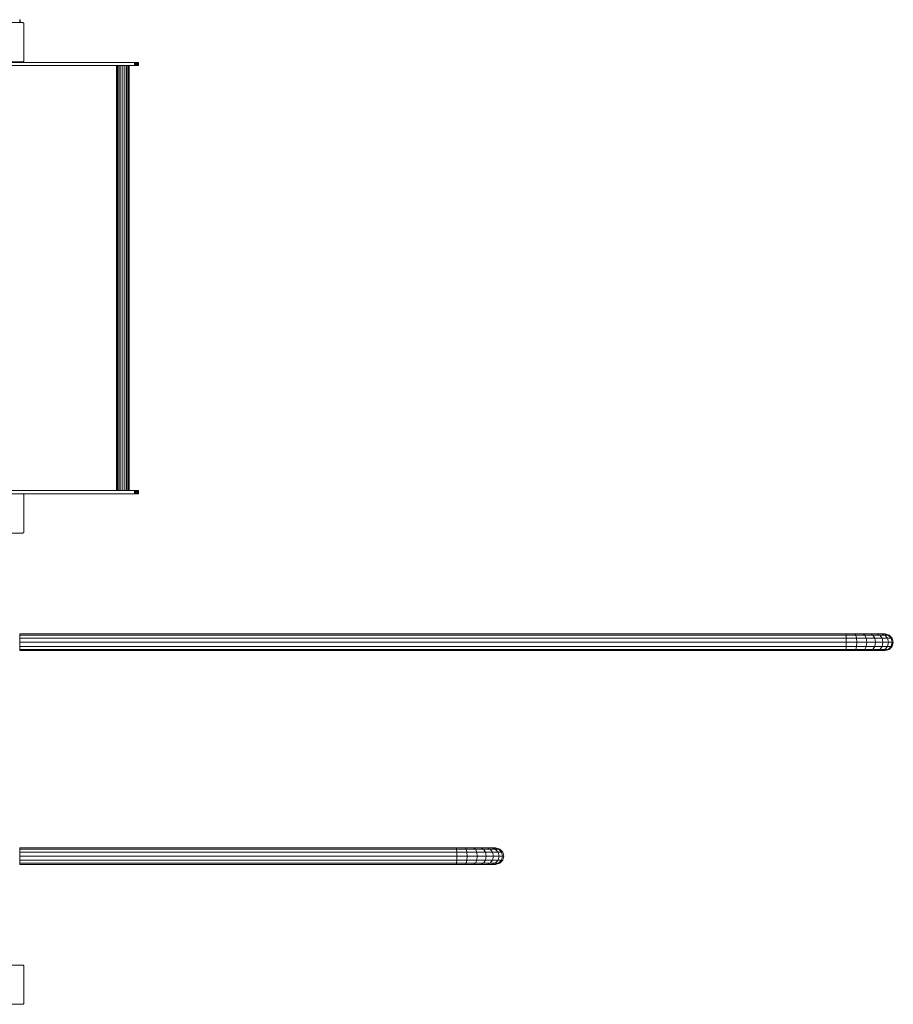
# Model space of a CAD drawing. Units: millimetres. Extents: x -9632 to 10528, y -6917 to 7339.
# Drawn here: x -5000 to -2773, y 1142 to 3649 of the extents above; entities that cross this region are included whole.
import ezdxf

# ---------------------------------------------------------------- set-up
doc = ezdxf.new("R2010")
doc.units = ezdxf.units.MM

# ---------------------------------------------------------------- blocks, each defined once
blk = doc.blocks.new('60002_DWG-455964-Level 1')
at = {"lineweight": 9}
for p, q in [((39.8, 2457.4), (39.3, 2457.4)), ((40.1, 2457.4), (39.8, 2457.4)), ((39.8, 2450), (39.8, 2457.4)), ((40.4, 2457.4), (40.1, 2457.4)), ((40.1, 2450), (40.1, 2457.4)), ((40.4, 2457.4), (40.5, 2457.4)), ((40.5, 2457.4), (40.4, 2457.4)), ((40.4, 2450), (40.4, 2457.4)), ((40.5, 2457.4), (40.6, 2457.4)), ((40.6, 2457.4), (40.5, 2457.4)), ((40.5, 2450), (40.5, 2457.4)), ((40.5, 2450), (40.5, 2457.4)), ((40.6, 2450), (40.6, 2457.4)), ((40.6, 2450), (40.6, 2457.4)), ((-47, 2450), (47, 2450)), ((47, 2450), (47.7, 2449.9)), ((47, 2450), (47.7, 2449.9)), ((48.3, 2449.7), (47.7, 2449.9)), ((48.3, 2449.7), (47.7, 2449.9)), ((48.9, 2449.3), (48.3, 2449.7)), ((48.9, 2449.3), (48.3, 2449.7)), ((49.3, 2448.9), (48.9, 2449.3)), ((49.3, 2448.9), (48.9, 2449.3)), ((49.7, 2448.3), (49.3, 2448.9)), ((49.7, 2448.3), (49.3, 2448.9)), ((49.9, 2447.7), (49.7, 2448.3)), ((49.9, 2447.8), (49.7, 2448.3)), ((50, 2447), (49.9, 2447.7)), ((50, 2353), (50, 2447)), ((-47, 2350), (47, 2350)), ((332.4, 2348.8), (-30.1, 2348.8)), ((-30.1, 2340.8), (332.4, 2340.8)), ((47, 2350), (47.7, 2350.1)), ((47.7, 2350.1), (48.3, 2350.3)), ((48.3, 2350.3), (48.9, 2350.7)), ((48.9, 2350.7), (49.3, 2351.1)), ((49.3, 2351.1), (49.7, 2351.7)), ((49.7, 2351.7), (49.9, 2352.3)), ((49.9, 2352.3), (50, 2353)), ((286.3, 2340.8), (286.3, 1258.2)), ((287.1, 2340.8), (287.1, 1258.2)), ((289.4, 2340.8), (289.4, 1258.2)), ((292.9, 2340.8), (292.9, 1258.2)), ((297.4, 2340.8), (297.4, 1258.2)), ((302.3, 2340.8), (302.3, 1258.2)), ((307.3, 2340.8), (307.3, 1258.2)), ((311.7, 2340.8), (311.7, 1258.2)), ((315.3, 2340.8), (315.3, 1258.2)), ((317.6, 2340.8), (317.6, 1258.2)), ((318.3, 1258.2), (318.3, 2340.8)), ((332.4, 2348.8), (334.7, 2348.8)), ((332.4, 2340.8), (332.4, 2348.8)), ((332.4, 2340.8), (334.7, 2340.8)), ((336.8, 2348.8), (334.7, 2348.8)), ((334.7, 2340.8), (334.7, 2348.8)), ((336.8, 2340.8), (334.7, 2340.8)), ((338.7, 2348.8), (336.8, 2348.8)), ((336.8, 2340.8), (336.8, 2348.8)), ((338.7, 2340.8), (336.8, 2340.8)), ((340.2, 2348.8), (338.7, 2348.8)), ((338.7, 2340.8), (338.7, 2348.8)), ((340.2, 2340.8), (338.7, 2340.8)), ((341.4, 2348.8), (340.2, 2348.8)), ((340.2, 2340.8), (340.2, 2348.8)), ((341.4, 2340.8), (340.2, 2340.8)), ((342.2, 2348.8), (341.4, 2348.8)), ((341.4, 2340.8), (341.4, 2348.8)), ((342.2, 2340.8), (341.4, 2340.8)), ((342.4, 2348.8), (342.2, 2348.8)), ((342.2, 2340.8), (342.2, 2348.8)), ((342.4, 2340.8), (342.2, 2340.8)), ((342.4, 2340.8), (342.4, 2348.8)), ((332.4, 1258.2), (-30.1, 1258.2)), ((332.4, 1258.2), (334.7, 1258.2)), ((332.4, 1250.2), (332.4, 1258.2)), ((336.8, 1258.2), (334.7, 1258.2)), ((334.7, 1250.2), (334.7, 1258.2)), ((338.7, 1258.2), (336.8, 1258.2)), ((336.8, 1250.2), (336.8, 1258.2)), ((340.2, 1258.2), (338.7, 1258.2)), ((338.7, 1250.2), (338.7, 1258.2)), ((341.4, 1258.2), (340.2, 1258.2)), ((340.2, 1250.2), (340.2, 1258.2)), ((342.2, 1258.2), (341.4, 1258.2)), ((341.4, 1250.2), (341.4, 1258.2)), ((342.4, 1258.2), (342.2, 1258.2)), ((342.2, 1250.2), (342.2, 1258.2)), ((342.4, 1250.2), (342.4, 1258.2)), ((-47, 1250), (47, 1250)), ((-30.1, 1250.2), (332.4, 1250.2)), ((47, 1250), (47.7, 1249.9)), ((47, 1250), (47.7, 1249.9)), ((48.3, 1249.7), (47.7, 1249.9)), ((48.3, 1249.7), (47.7, 1249.9)), ((48.9, 1249.3), (48.3, 1249.7)), ((48.9, 1249.3), (48.3, 1249.7)), ((49.3, 1248.9), (48.9, 1249.3)), ((49.3, 1248.9), (48.9, 1249.3)), ((49.7, 1248.3), (49.3, 1248.9)), ((49.7, 1248.3), (49.3, 1248.9)), ((49.9, 1247.7), (49.7, 1248.3)), ((49.9, 1247.7), (49.7, 1248.3)), ((50, 1247), (49.9, 1247.7)), ((50, 1153), (50, 1247)), ((332.4, 1250.2), (334.7, 1250.2)), ((336.8, 1250.2), (334.7, 1250.2)), ((338.7, 1250.2), (336.8, 1250.2)), ((340.2, 1250.2), (338.7, 1250.2)), ((341.4, 1250.2), (340.2, 1250.2)), ((342.2, 1250.2), (341.4, 1250.2)), ((342.4, 1250.2), (342.2, 1250.2)), ((-47, 1150), (47, 1150)), ((47, 1150), (47.7, 1150.1)), ((47.7, 1150.1), (48.3, 1150.3)), ((48.3, 1150.3), (48.9, 1150.7)), ((48.9, 1150.7), (49.3, 1151.1)), ((49.3, 1151.1), (49.7, 1151.7)), ((49.7, 1151.7), (49.9, 1152.3)), ((49.9, 1152.3), (50, 1153)), ((2144.5, 893.1), (39.5, 893.1)), ((39.5, 893.1), (39.5, 890.3)), ((39.5, 890.3), (39.5, 882.6)), ((2145.1, 890.3), (39.5, 890.3)), ((39.5, 872.1), (39.5, 882.6)), ((2145.6, 882.6), (39.5, 882.6)), ((2167.4, 893.1), (2144.5, 893.1)), ((2144.5, 893.1), (2145.1, 890.3)), ((2169.8, 890.3), (2145.1, 890.3)), ((2145.1, 890.3), (2145.6, 882.6)), ((2171.6, 882.6), (2145.6, 882.6)), ((2145.7, 872.1), (2145.6, 882.6)), ((2188.5, 893.1), (2167.4, 893.1)), ((2167.4, 893.1), (2169.8, 890.3)), ((2193.1, 890.3), (2169.8, 890.3)), ((2169.8, 890.3), (2171.6, 882.6)), ((2196.5, 882.6), (2171.6, 882.6)), ((2172.2, 872.1), (2171.6, 882.6)), ((2207, 893.1), (2188.5, 893.1)), ((2188.5, 893.1), (2193.1, 890.3)), ((2213.6, 890.3), (2193.1, 890.3)), ((2193.1, 890.3), (2196.5, 882.6)), ((2218.5, 882.6), (2196.5, 882.6)), ((2197.8, 872.1), (2196.5, 882.6)), ((2222.5, 893.1), (2207, 893.1)), ((2207, 893.1), (2213.6, 890.3)), ((2230.8, 890.3), (2213.6, 890.3)), ((2213.6, 890.3), (2218.5, 882.6)), ((2236.8, 882.6), (2218.5, 882.6)), ((2220.2, 872.1), (2218.5, 882.6)), ((2234.3, 893.1), (2222.5, 893.1)), ((2222.5, 893.1), (2230.8, 890.3)), ((2243.8, 890.3), (2230.8, 890.3)), ((2230.8, 890.3), (2236.8, 882.6)), ((2241.9, 893.1), (2234.3, 893.1)), ((2234.3, 893.1), (2243.8, 890.3)), ((2250.8, 882.6), (2236.8, 882.6)), ((2239, 872.1), (2236.8, 882.6)), ((2241.2, 892.2), (2244.5, 893.1)), ((2244.5, 893.1), (2241.9, 893.1)), ((2241.9, 893.1), (2252.2, 890.3)), ((2252.2, 890.3), (2243.8, 890.3)), ((2243.8, 890.3), (2250.8, 882.6)), ((2244.5, 893.1), (2255, 890.3)), ((2259.7, 882.6), (2250.8, 882.6)), ((2253.3, 872.1), (2250.8, 882.6)), ((2255, 890.3), (2252.2, 890.3)), ((2252.2, 890.3), (2259.7, 882.6)), ((2255, 890.3), (2262.7, 882.6)), ((2262.7, 882.6), (2259.7, 882.6)), ((2262.4, 872.1), (2259.7, 882.6)), ((2265.5, 872.1), (2262.7, 882.6)), ((39.5, 861.6), (39.5, 872.1)), ((2145.7, 872.1), (39.5, 872.1)), ((39.5, 861.6), (39.5, 853.9)), ((2145.6, 861.6), (39.5, 861.6)), ((39.5, 853.9), (39.5, 851.1)), ((2145.1, 853.9), (39.5, 853.9)), ((2145.1, 853.9), (2144.5, 851.1)), ((2145.6, 861.6), (2145.1, 853.9)), ((2169.8, 853.9), (2145.1, 853.9)), ((2145.6, 861.6), (2145.7, 872.1)), ((2171.6, 861.6), (2145.6, 861.6)), ((2172.2, 872.1), (2145.7, 872.1)), ((2169.8, 853.9), (2167.4, 851.1)), ((2171.6, 861.6), (2169.8, 853.9)), ((2193.1, 853.9), (2169.8, 853.9)), ((2171.6, 861.6), (2172.2, 872.1)), ((2196.5, 861.6), (2171.6, 861.6)), ((2197.8, 872.1), (2172.2, 872.1)), ((2193.1, 853.9), (2188.5, 851.1)), ((2196.5, 861.6), (2193.1, 853.9)), ((2213.6, 853.9), (2193.1, 853.9)), ((2196.5, 861.6), (2197.8, 872.1)), ((2218.5, 861.6), (2196.5, 861.6)), ((2220.2, 872.1), (2197.8, 872.1)), ((2213.6, 853.9), (2207, 851.1)), ((2218.5, 861.6), (2213.6, 853.9)), ((2230.8, 853.9), (2213.6, 853.9)), ((2218.5, 861.6), (2220.2, 872.1)), ((2236.8, 861.6), (2218.5, 861.6)), ((2239, 872.1), (2220.2, 872.1)), ((2230.8, 853.9), (2222.5, 851.1)), ((2236.8, 861.6), (2230.8, 853.9)), ((2243.8, 853.9), (2230.8, 853.9)), ((2243.8, 853.9), (2234.3, 851.1)), ((2236.8, 861.6), (2239, 872.1)), ((2250.8, 861.6), (2236.8, 861.6)), ((2253.3, 872.1), (2239, 872.1)), ((2252.2, 853.9), (2241.9, 851.1)), ((2250.8, 861.6), (2243.8, 853.9)), ((2252.2, 853.9), (2243.8, 853.9)), ((2255, 853.9), (2244.5, 851.1)), ((2250.8, 861.6), (2253.3, 872.1)), ((2259.7, 861.6), (2250.8, 861.6)), ((2259.7, 861.6), (2252.2, 853.9)), ((2255, 853.9), (2252.2, 853.9)), ((2262.4, 872.1), (2253.3, 872.1)), ((2262.7, 861.6), (2255, 853.9)), ((2259.7, 861.6), (2262.4, 872.1)), ((2262.7, 861.6), (2259.7, 861.6)), ((2265.5, 872.1), (2262.4, 872.1)), ((2262.7, 861.6), (2265.5, 872.1)), ((2144.5, 851.1), (39.5, 851.1)), ((2167.4, 851.1), (2144.5, 851.1)), ((2188.5, 851.1), (2167.4, 851.1)), ((2207, 851.1), (2188.5, 851.1)), ((2222.5, 851.1), (2207, 851.1)), ((2234.3, 851.1), (2222.5, 851.1)), ((2241.9, 851.1), (2234.3, 851.1)), ((2244.5, 851.1), (2241.2, 852)), ((2244.5, 851.1), (2241.9, 851.1)), ((1152.1, 348.3), (39.5, 348.3)), ((39.5, 348.3), (39.5, 345.5)), ((39.5, 345.5), (39.5, 337.8)), ((1152.7, 345.5), (39.5, 345.5)), ((39.5, 327.3), (39.5, 337.8)), ((1153.1, 337.8), (39.5, 337.8)), ((39.5, 316.8), (39.5, 327.3)), ((1153.3, 327.3), (39.5, 327.3)), ((1175, 348.3), (1152.1, 348.3)), ((1152.1, 348.3), (1152.7, 345.5)), ((1177.4, 345.5), (1152.7, 345.5)), ((1152.7, 345.5), (1153.1, 337.8)), ((1179.1, 337.8), (1153.1, 337.8)), ((1153.3, 327.3), (1153.1, 337.8)), ((1153.1, 316.8), (1153.3, 327.3)), ((1179.8, 327.3), (1153.3, 327.3)), ((1196, 348.3), (1175, 348.3)), ((1175, 348.3), (1177.4, 345.5)), ((1200.7, 345.5), (1177.4, 345.5)), ((1177.4, 345.5), (1179.1, 337.8)), ((1204.1, 337.8), (1179.1, 337.8)), ((1179.8, 327.3), (1179.1, 337.8)), ((1179.1, 316.8), (1179.8, 327.3)), ((1205.3, 327.3), (1179.8, 327.3)), ((1214.6, 348.3), (1196, 348.3)), ((1196, 348.3), (1200.7, 345.5)), ((1221.2, 345.5), (1200.7, 345.5)), ((1200.7, 345.5), (1204.1, 337.8)), ((1226, 337.8), (1204.1, 337.8)), ((1205.3, 327.3), (1204.1, 337.8)), ((1204.1, 316.8), (1205.3, 327.3)), ((1227.8, 327.3), (1205.3, 327.3)), ((1230.1, 348.3), (1214.6, 348.3)), ((1214.6, 348.3), (1221.2, 345.5)), ((1238.3, 345.5), (1221.2, 345.5)), ((1221.2, 345.5), (1226, 337.8)), ((1244.4, 337.8), (1226, 337.8)), ((1227.8, 327.3), (1226, 337.8)), ((1226, 316.8), (1227.8, 327.3)), ((1246.6, 327.3), (1227.8, 327.3)), ((1241.9, 348.3), (1230.1, 348.3)), ((1230.1, 348.3), (1238.3, 345.5)), ((1251.4, 345.5), (1238.3, 345.5)), ((1238.3, 345.5), (1244.4, 337.8)), ((1249.4, 348.3), (1241.9, 348.3)), ((1241.9, 348.3), (1251.4, 345.5)), ((1258.3, 337.8), (1244.4, 337.8)), ((1246.6, 327.3), (1244.4, 337.8)), ((1244.4, 316.8), (1246.6, 327.3)), ((1260.9, 327.3), (1246.6, 327.3)), ((1248.2, 347.2), (1252.1, 348.3)), ((1252.1, 348.3), (1249.4, 348.3)), ((1249.4, 348.3), (1259.7, 345.5)), ((1259.7, 345.5), (1251.4, 345.5)), ((1251.4, 345.5), (1258.3, 337.8)), ((1252.1, 348.3), (1262.6, 345.5)), ((1267.3, 337.8), (1258.3, 337.8)), ((1260.9, 327.3), (1258.3, 337.8)), ((1258.3, 316.8), (1260.9, 327.3)), ((1262.6, 345.5), (1259.7, 345.5)), ((1259.7, 345.5), (1267.3, 337.8)), ((1270, 327.3), (1260.9, 327.3)), ((1262.6, 345.5), (1270.3, 337.8)), ((1270.3, 337.8), (1267.3, 337.8)), ((1270, 327.3), (1267.3, 337.8)), ((1267.3, 316.8), (1270, 327.3)), ((1273.1, 327.3), (1270, 327.3)), ((1273.1, 327.3), (1270.3, 337.8)), ((1270.3, 316.8), (1273.1, 327.3)), ((39.5, 316.8), (39.5, 309.1)), ((1153.1, 316.8), (39.5, 316.8)), ((39.5, 309.1), (39.5, 306.3)), ((1152.7, 309.1), (39.5, 309.1)), ((1152.1, 306.3), (39.5, 306.3)), ((1152.7, 309.1), (1152.1, 306.3)), ((1175, 306.3), (1152.1, 306.3)), ((1153.1, 316.8), (1152.7, 309.1)), ((1177.4, 309.1), (1152.7, 309.1)), ((1179.1, 316.8), (1153.1, 316.8)), ((1177.4, 309.1), (1175, 306.3)), ((1196, 306.3), (1175, 306.3)), ((1179.1, 316.8), (1177.4, 309.1)), ((1200.7, 309.1), (1177.4, 309.1)), ((1204.1, 316.8), (1179.1, 316.8)), ((1200.7, 309.1), (1196, 306.3)), ((1214.6, 306.3), (1196, 306.3)), ((1204.1, 316.8), (1200.7, 309.1)), ((1221.2, 309.1), (1200.7, 309.1)), ((1226, 316.8), (1204.1, 316.8)), ((1221.2, 309.1), (1214.6, 306.3)), ((1230.1, 306.3), (1214.6, 306.3)), ((1226, 316.8), (1221.2, 309.1)), ((1238.3, 309.1), (1221.2, 309.1)), ((1244.4, 316.8), (1226, 316.8)), ((1238.3, 309.1), (1230.1, 306.3)), ((1241.9, 306.3), (1230.1, 306.3)), ((1244.4, 316.8), (1238.3, 309.1)), ((1251.4, 309.1), (1238.3, 309.1)), ((1251.4, 309.1), (1241.9, 306.3)), ((1249.4, 306.3), (1241.9, 306.3)), ((1258.3, 316.8), (1244.4, 316.8)), ((1252.1, 306.3), (1248.8, 307.2)), ((1259.7, 309.1), (1249.4, 306.3)), ((1252.1, 306.3), (1249.4, 306.3)), ((1258.3, 316.8), (1251.4, 309.1)), ((1259.7, 309.1), (1251.4, 309.1)), ((1262.6, 309.1), (1252.1, 306.3)), ((1267.3, 316.8), (1258.3, 316.8)), ((1267.3, 316.8), (1259.7, 309.1)), ((1262.6, 309.1), (1259.7, 309.1)), ((1270.3, 316.8), (1262.6, 309.1)), ((1270.3, 316.8), (1267.3, 316.8)), ((-47, 50), (47, 50)), ((47, 50), (47.7, 49.9)), ((47, 50), (47.7, 49.9)), ((48.3, 49.7), (47.7, 49.9)), ((48.3, 49.7), (47.7, 49.9)), ((48.9, 49.3), (48.3, 49.7)), ((48.9, 49.3), (48.3, 49.7)), ((49.3, 48.9), (48.9, 49.3)), ((49.3, 48.9), (48.9, 49.3)), ((49.7, 48.3), (49.3, 48.9)), ((49.7, 48.3), (49.3, 48.9)), ((49.9, 47.7), (49.7, 48.3)), ((49.9, 47.7), (49.7, 48.3)), ((50, 47), (49.9, 47.7)), ((50, -47), (50, 47)), ((-47, -50), (47, -50)), ((47, -50), (47.7, -49.9)), ((47.7, -49.9), (48.3, -49.7)), ((48.3, -49.7), (48.9, -49.3)), ((48.9, -49.3), (49.3, -48.9)), ((49.3, -48.9), (49.7, -48.3)), ((49.7, -48.3), (49.9, -47.7)), ((49.9, -47.7), (50, -47))]:
    blk.add_line(p, q, dxfattribs=at)

msp = doc.modelspace()

# ---------------------------------------------------------------- block references
at = {"lineweight": 9}
msp.add_blockref('60002_DWG-455964-Level 1', (-5039, 1192), dxfattribs=at)

doc.saveas('drawing.dxf')
